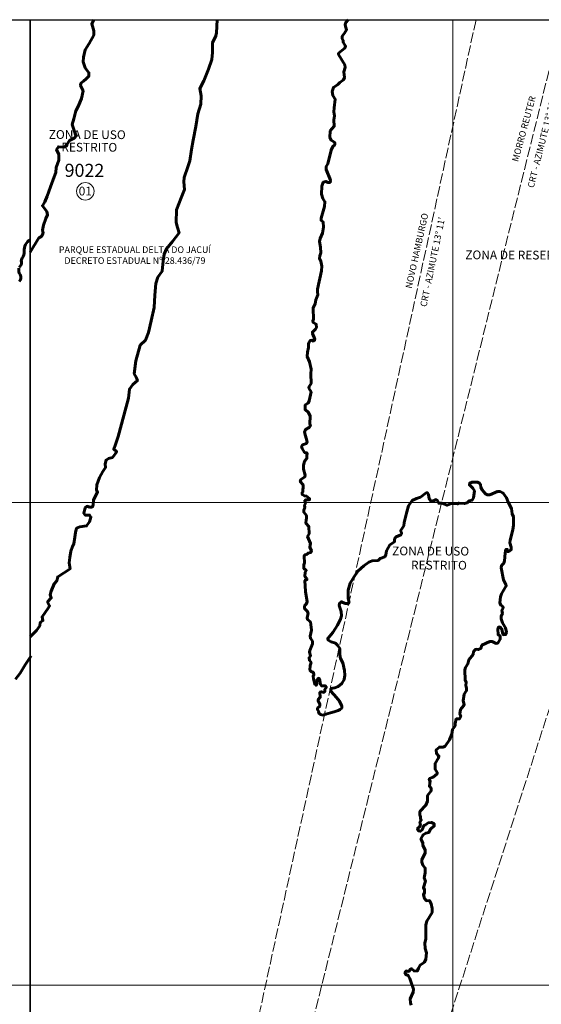
# Model space of a CAD drawing. Units: millimetres. Extents: x 175841 to 180732, y 1674220 to 1679805.
# Drawn here: x 178260 to 178857, y 1678677 to 1679804 of the extents above; entities that cross this region are included whole.
import ezdxf

# ---------------------------------------------------------------- set-up
doc = ezdxf.new("R2010")
doc.units = ezdxf.units.MM
doc.header["$XCLIPFRAME"] = 2
doc.linetypes.add('ACAD_ISO02W100', pattern=[15, 12, -3])
for name, color, linetype, lineweight in [('P-CRT', 40, 'ACAD_ISO02W100', 20), ('P-Ident_Area_Comp', 7, 'Continuous', 40), ('P-Ident_SUBUEU', 5, 'Continuous', 40), ('P-Ident_UEU', 5, 'Continuous', 60), ('P-Lim_SUBUEU', 5, 'Continuous', 40), ('P-Lim_UEU', 6, 'Continuous', 60), ('P-Malha', 7, 'Continuous', 9), ('P-TEXTO_GERAL', 5, 'Continuous', 20)]:
    doc.layers.add(name, color=color, linetype=linetype, lineweight=lineweight)
doc.layers.add('P-GAUSS_KRUEGER', color=3, linetype='Continuous')
doc.layers.add('P-Imagem_raster', color=251, linetype='Continuous')
doc.styles.add('SIMPLEX', font='simplex.shx')
picture_1 = doc.add_image_def('image1.tif', size_in_pixel=(9984, 13752))
picture_2 = doc.add_image_def('image2.tif', size_in_pixel=(14039, 19866))

msp = doc.modelspace()

# ---------------------------------------------------------------- linework, layer by layer
at = {"layer": 'P-CRT', "flags": 128}
for points in [[(178880.54069, 1679804), (178272, 1677354.5303)], [(178782.48704, 1679803.90765), (178272, 1677461.98079)], [(179120.83075, 1679803.83406), (178272, 1677171.98786)]]:
    msp.add_lwpolyline(points, dxfattribs=at)
at = {"layer": 'P-GAUSS_KRUEGER'}
for points in [[(175865, 1679804), (178272, 1679804), (178272, 1677040), (175865, 1677040)], [(178272, 1679804), (180692, 1679804), (180692, 1677040), (178272, 1677040)]]:
    msp.add_lwpolyline(points, close=True, dxfattribs=at)
at = {"layer": 'P-Ident_SUBUEU', "lineweight": 9}
msp.add_circle((178335.21251, 1679607.48877), 10.0027, dxfattribs=at)
at = {"layer": 'P-Lim_SUBUEU', "flags": 128}
for points in [[(178272, 1679097.1969), (178279.2557, 1679104.70166), (178283.10098, 1679110.05341), (178283.51348, 1679113.89607), (178286.67173, 1679115.95417), (178285.7113, 1679120.20876), (178292.71525, 1679130.3634), (178294.22595, 1679132.83349), (178292.30427, 1679136.12755), (178292.16721, 1679137.63721), (178296.13477, 1679141.9249), (178294.77718, 1679145.59672), (178296.16298, 1679149.79046), (178299.34199, 1679157.95936), (178302.50409, 1679161.40892), (178303.58102, 1679166.06758), (178317.67223, 1679175.19812), (178317.67223, 1679175.19812), (178316.75215, 1679182.1232), (178317.5224, 1679188.07134), (178318.49326, 1679195.30428), (178320.40225, 1679200.6461), (178321.86425, 1679203.71079), (178323.27532, 1679211.3331), (178323.92444, 1679216.67944), (178325.20236, 1679221.70888), (178328.73239, 1679223.19777), (178336.69601, 1679224.43167), (178339.87569, 1679229.14087), (178341.627, 1679234.54969), (178340.06005, 1679236.7577), (178334.9341, 1679236.8271), (178333.4536, 1679238.98377), (178335.04987, 1679244.95596), (178337.26143, 1679246.83579), (178340.09276, 1679245.88176), (178342.92748, 1679245.87159), (178344.13705, 1679247.98892), (178344.53053, 1679253.73152), (178346.43613, 1679258.12946), (178349.28778, 1679262.83863), (178348.03692, 1679265.36014), (178348.39707, 1679271.31904), (178351.55347, 1679279.82035), (178355.40184, 1679286.55156), (178358.42321, 1679291.35449), (178358.01198, 1679295.60899), (178358.90283, 1679299.73965), (178361.74432, 1679301.61722), (178366.47337, 1679302.85876), (178369.95495, 1679307.56569), (178370.90662, 1679309.45004), (178367.77775, 1679312.12843), (178369.67607, 1679317.63474), (178372.8602, 1679326.67506), (178382.06206, 1679360.76424), (178384.8146, 1679370.55815), (178385.77737, 1679380.98824), (178389.47953, 1679386.31509), (178394.84979, 1679390.70061), (178393.33828, 1679394.49531), (178391.1421, 1679398.47562), (178393.06671, 1679413.57171), (178393.06671, 1679413.57171), (178398.17534, 1679431.21151), (178403.91718, 1679437.03802), (178407.67742, 1679445.96491), (178410.67159, 1679459.04081), (178413.96926, 1679474.41116), (178414.79529, 1679488.40951), (178415.77065, 1679502.05505), (178418.2432, 1679509.19113), (178423.36246, 1679516.07044), (178424.42468, 1679527.71755), (178425.5243, 1679535.40282), (178428.2279, 1679541.49072), (178434.8668, 1679549.99613), (178442.55722, 1679560.01343), (178440.91452, 1679565.96928), (178439.13055, 1679571.87088), (178439.13055, 1679571.87088), (178439.54473, 1679586.14378), (178445.03895, 1679600.00415), (178448.77166, 1679609.53655), (178448.08656, 1679618.32001), (178448.49924, 1679623.26058), (178452.50282, 1679635.47709), (178454.81813, 1679642.47318), (178456.72754, 1679655.5217), (178458.65571, 1679666.21209), (178461.84048, 1679681.62401), (178463.90232, 1679696.30836), (178467.33658, 1679707.28702), (178467.755, 1679716.92227), (178466.25334, 1679725.06668), (178470.90157, 1679734.07204), (178476.2798, 1679747.16072), (178480.00688, 1679758.31822), (178480.96927, 1679766.41523), (178480.97104, 1679777.53167), (178484.54212, 1679785.49102), (178485.50378, 1679788.92187), (178486.20241, 1679804)], [(178272, 1679537.64063), (178282.06316, 1679554.17573), (178284.90225, 1679555.90249), (178286.87035, 1679559.39047), (178286.22166, 1679563.0436), (178287.24209, 1679568.64333), (178289.83527, 1679576.29199), (178291.93424, 1679580.73305), (178291.31767, 1679584.31094), (178286.13481, 1679590.97386), (178288.72746, 1679595.29148), (178291.39275, 1679602.11204), (178295.52325, 1679612.59032), (178299.47469, 1679623.93993), (178301.61393, 1679629.05032), (178301.91345, 1679634.6331), (178304.91533, 1679643.10029), (178304.79292, 1679649.51566), (178302.26701, 1679655.29209), (178304.43199, 1679658.43239), (178311.2204, 1679658.18457), (178311.2204, 1679658.18457), (178314.58688, 1679661.39016), (178317.11835, 1679665.84817), (178322.45386, 1679668.42267), (178324.67594, 1679670.88977), (178323.56554, 1679673.72751), (178320.301, 1679684.12318), (178322.001, 1679690.53852), (178324.18882, 1679699.55772), (178327.08298, 1679704.75913), (178330.98115, 1679713.64871), (178332.58709, 1679722.40788), (178329.68454, 1679728.76037), (178330.11997, 1679731.29108), (178333.05551, 1679733.49457), (178336.16868, 1679736.34837), (178339.27223, 1679739.49481), (178339.39626, 1679743.31932), (178335.20066, 1679748.99511), (178332.73321, 1679755.78097), (178332.98088, 1679760.96257), (178335.08052, 1679769.59829), (178339.77187, 1679776.75313), (178344.83389, 1679786.37536), (178344.83466, 1679791.18688), (178342.4908, 1679799.08307), (178344.89668, 1679804)], [(178255.37908, 1679048.78464), (178260.60159, 1679055.88386), (178266.3952, 1679065.25584), (178273.1566, 1679075.51431)]]:
    msp.add_lwpolyline(points, dxfattribs=at)
at = {"layer": 'P-Lim_SUBUEU'}
msp.add_lwpolyline([(178708.28038, 1678675.49446), (178707.51256, 1678678.25922), (178707.20601, 1678683.02058), (178710.58758, 1678690.39241), (178710.74077, 1678693.9924), (178708.28348, 1678701.36516), (178706.59405, 1678706.12674), (178704.90441, 1678709.65961), (178701.98514, 1678710.58162), (178701.06358, 1678712.88563), (178702.90773, 1678714.72842), (178704.75149, 1678714.26736), (178706.44182, 1678715.03505), (178707.05667, 1678716.57085), (178708.74699, 1678717.33854), (178711.51234, 1678714.72705), (178715.04636, 1678714.5729), (178716.73708, 1678717.79804), (178718.73513, 1678721.33031), (178723.34532, 1678724.86217), (178725.2171, 1678728.13083), (178725.83292, 1678735.6567), (178724.45082, 1678740.57183), (178723.99089, 1678747.02272), (178724.91346, 1678751.16952), (178724.91605, 1678767.45016), (178726.14459, 1678771.82195), (178732.29231, 1678781.6508), (178732.4467, 1678786.2585), (178731.06469, 1678791.78799), (178729.22141, 1678795.32088), (178725.99465, 1678795.16779), (178723.53656, 1678797.62565), (178722.30805, 1678802.07997), (178723.69134, 1678804.6908), (178723.69183, 1678807.76262), (178722.30937, 1678810.37389), (178724.61535, 1678817.74588), (178723.23302, 1678821.2787), (178724.30956, 1678827.26857), (178724.46404, 1678832.49063), (178721.69879, 1678835.71648), (178720.62379, 1678839.40283), (178720.61192, 1678842.42116), (178724.30077, 1678849.63934), (178724.30138, 1678853.47911), (178721.69002, 1678858.24085), (178721.69049, 1678861.15907), (178720.30801, 1678863.77034), (178719.38642, 1678865.92077), (178721.84566, 1678870.68169), (178724.91901, 1678872.3707), (178728.29952, 1678873.13812), (178730.29764, 1678876.97757), (178734.7542, 1678880.81663), (178734.75457, 1678883.1205), (178731.52811, 1678884.81051), (178727.533, 1678884.19679), (178724.76689, 1678882.04695), (178722.92295, 1678881.43289), (178720.77098, 1678876.36473), (178718.77321, 1678874.67554), (178716.62215, 1678875.29025), (178715.547, 1678878.05505), (178717.85212, 1678879.89778), (178718.77439, 1678882.04791), (178718.31391, 1678885.1198), (178719.85084, 1678887.57701), (178719.08282, 1678889.11304), (178719.08319, 1678891.41691), (178718.31523, 1678893.41371), (178718.31585, 1678897.25348), (178725.0778, 1678904.62477), (178726.76871, 1678909.07863), (178727.07703, 1678915.5294), (178731.22657, 1678921.05802), (178731.22703, 1678923.97625), (178729.2299, 1678926.28043), (178729.53775, 1678929.65937), (178730.15276, 1678932.11674), (178728.9237, 1678933.19207), (178729.39577, 1678935.10041), (178733.39102, 1678936.63568), (178737.84758, 1678940.32117), (178738.15513, 1678941.85702), (178735.69733, 1678946.00437), (178735.54468, 1678952.30162), (178739.69437, 1678958.75178), (178740.00201, 1678960.90201), (178737.08305, 1678963.82069), (178736.93008, 1678968.12126), (178740.61826, 1678971.19249), (178745.07423, 1678971.19179), (178747.07192, 1678972.26661), (178751.98999, 1678979.48459), (178754.75678, 1678985.93498), (178755.67954, 1678991.15692), (178758.59968, 1678995.61059), (178758.75372, 1678998.06802), (178759.83014, 1679003.28995), (178763.51783, 1679003.28936), (178764.95546, 1679006.04287), (178764.03402, 1679009.11483), (178764.64942, 1679014.02964), (178768.03047, 1679018.17605), (178768.95264, 1679019.71182), (178767.72411, 1679024.16616), (178768.95457, 1679031.8455), (178771.72098, 1679035.83843), (178771.72144, 1679038.75666), (178770.95361, 1679041.52142), (178771.41519, 1679045.36111), (178770.0327, 1679047.81878), (178769.72727, 1679059.64533), (178770.49599, 1679062.40985), (178772.95511, 1679066.55641), (178774.33868, 1679070.85674), (178779.25661, 1679077.15319), (178779.71808, 1679080.37852), (178782.17698, 1679083.14277), (178785.09637, 1679082.83512), (178788.16965, 1679084.06336), (178789.24582, 1679087.74937), (178798.46571, 1679091.89486), (178801.08942, 1679091.96608), (178805.54505, 1679089.81509), (178807.38894, 1679090.12199), (178810.15546, 1679094.72927), (178810.15597, 1679097.95468), (178807.85147, 1679099.95173), (178807.54516, 1679106.249), (178808.46748, 1679108.70631), (178810.31126, 1679108.24524), (178812.15479, 1679106.24827), (178812.76879, 1679102.4084), (178813.84396, 1679099.79718), (178816.30244, 1679099.95038), (178817.37847, 1679102.71485), (178816.30367, 1679107.62993), (178812.77055, 1679113.46695), (178811.23472, 1679117.92133), (178811.23518, 1679120.83955), (178812.77224, 1679124.06472), (178812.15823, 1679127.90459), (178813.54152, 1679130.36183), (178813.38813, 1679132.05135), (178810.77626, 1679133.58767), (178809.85475, 1679136.19887), (178810.47047, 1679143.11036), (178811.69087, 1679146.7075), (178817.07019, 1679155.61493), (178816.60952, 1679157.45809), (178814.15187, 1679162.52698), (178811.38828, 1679176.3506), (178811.84966, 1679178.96157), (178814.30858, 1679181.72582), (178815.23093, 1679184.49031), (178815.84692, 1679193.0913), (178816.76953, 1679197.39171), (178818.30608, 1679197.39146), (178818.30574, 1679195.24119), (178820.0138, 1679195.15207), (178822.77991, 1679197.30191), (178822.93401, 1679200.06652), (178821.24459, 1679204.9817), (178821.55241, 1679208.20706), (178824.78102, 1679219.87946), (178825.39648, 1679225.25504), (178825.39797, 1679234.62409), (178823.7334, 1679238.33814), (178823.13061, 1679244.11418), (178819.1646, 1679251.5287), (178817.52676, 1679256.52903), (178813.64665, 1679261.87455), (178810.11094, 1679263.59928), (178806.91995, 1679263.68599), (178798.29501, 1679260.06662), (178795.79391, 1679259.80839), (178793.37929, 1679261.0157), (178789.15415, 1679266.01643), (178788.11966, 1679268.77526), (178787.77518, 1679271.87881), (178786.65427, 1679273.43073), (178784.06714, 1679274.55185), (178778.20258, 1679274.55279), (178775.2701, 1679273.34633), (178774.88935, 1679271.34978), (178778.68349, 1679267.64223), (178780.66659, 1679264.53842), (178779.80287, 1679256.52121), (178777.99135, 1679253.93525), (178774.80018, 1679252.90126), (178772.21253, 1679250.74647), (178769.19387, 1679249.88488), (178762.89818, 1679250.48933), (178761.25941, 1679249.5413), (178757.89596, 1679249.88667), (178753.32503, 1679249.80119), (178749.35755, 1679247.99145), (178743.49337, 1679250.40621), (178739.91043, 1679250.33364), (178737.9274, 1679253.86849), (178736.80632, 1679254.47213), (178734.65005, 1679253.35177), (178731.11398, 1679252.83508), (178728.9583, 1679255.33546), (178728.18289, 1679260.24944), (178726.88958, 1679262.40485), (178725.25091, 1679262.14649), (178719.12685, 1679257.31981), (178714.29695, 1679255.68262), (178709.46697, 1679253.52819), (178705.1538, 1679247.23568), (178703.3416, 1679240.42553), (178700.06384, 1679228.29774), (178699.80452, 1679224.59083), (178696.0951, 1679218.55685), (178697.56081, 1679215.88418), (178696.58911, 1679214.07471), (178691.06916, 1679211.83418), (178689.34392, 1679209.50683), (178689.08464, 1679206.05855), (178683.90952, 1679202.86967), (178680.11368, 1679195.80121), (178679.42299, 1679191.14608), (178678.01608, 1679188.85858), (178672.66871, 1679187.13527), (178670.59851, 1679184.89419), (178663.69895, 1679184.46424), (178659.81776, 1679182.99932), (178654.12501, 1679178.77603), (178647.56955, 1679172.74251), (178642.48001, 1679165.50183), (178638.51176, 1679158.86444), (178636.25149, 1679150.96391), (178636.1637, 1679141.30862), (178637.11168, 1679136.82564), (178636.07654, 1679135.44648), (178632.62682, 1679135.61944), (178628.40119, 1679137.6029), (178626.07228, 1679135.44807), (178625.89944, 1679133.2929), (178628.05445, 1679126.48211), (178628.48489, 1679121.56818), (178627.19061, 1679117.68902), (178624.08476, 1679110.87908), (178618.55295, 1679102.46921), (178614.67124, 1679097.81459), (178612.77354, 1679095.57348), (178613.37693, 1679093.67681), (178616.4814, 1679091.77973), (178621.56952, 1679090.22718), (178624.07022, 1679087.89916), (178626.39817, 1679084.01943), (178626.65572, 1679076.60549), (178627.17251, 1679072.38121), (178629.83319, 1679067.75323), (178631.98783, 1679058.61483), (178632.33201, 1679053.61471), (178631.555, 1679048.44234), (178628.79445, 1679043.78755), (178624.74046, 1679040.33986), (178620.77307, 1679039.13359), (178616.37448, 1679038.09979), (178616.28777, 1679035.16872), (178622.84111, 1679027.75378), (178626.20396, 1679023.70147), (178628.79035, 1679018.01132), (178628.87625, 1679015.8561), (178626.89235, 1679013.95984), (178624.6499, 1679013.18432), (178620.25122, 1679011.54708), (178615.93888, 1679010.51326), (178610.67771, 1679008.61752), (178607.14161, 1679007.84221), (178604.64062, 1679008.27364), (178602.31237, 1679010.34301), (178602.39885, 1679011.89474), (178601.01928, 1679013.87775), (178601.01955, 1679015.60191), (178603.60724, 1679018.01533), (178603.69385, 1679020.34293), (178601.71084, 1679024.0502), (178601.88357, 1679025.60192), (178604.21255, 1679028.10158), (178603.78227, 1679033.96379), (178605.59345, 1679034.39455), (178608.15005, 1679033.67111), (178609.40211, 1679034.50518), (178609.26337, 1679036.86898), (178611.21128, 1679039.78861), (178610.23777, 1679041.17922), (178608.19361, 1679041.17202), (178605.66911, 1679041.07148), (178604.55861, 1679042.78759), (178603.14591, 1679049.1469), (178601.8333, 1679049.85367), (178600.52034, 1679048.44075), (178600.11553, 1679042.7883), (178599.30755, 1679041.87999), (178597.89402, 1679042.99054), (178597.69241, 1679045.2112), (178596.27933, 1679049.148), (178595.8759, 1679052.27713), (178596.98692, 1679053.79102), (178596.38147, 1679056.41549), (178593.85718, 1679057.62715), (178592.24176, 1679059.24241), (178592.54551, 1679064.39019), (178593.65686, 1679068.02377), (178591.83965, 1679070.5475), (178591.4362, 1679073.47477), (178593.05222, 1679075.69514), (178591.74013, 1679079.73286), (178592.14438, 1679081.85248), (178595.17299, 1679089.18894), (178595.27447, 1679092.318), (178592.95248, 1679095.64932), (178592.54897, 1679098.27376), (178594.06471, 1679104.83447), (178593.56084, 1679111.29457), (178592.8545, 1679114.5247), (178589.52263, 1679117.35149), (178589.018, 1679119.06751), (178590.23064, 1679124.6189), (178589.32216, 1679126.63779), (178586.19229, 1679129.76736), (178586.19276, 1679132.69455), (178588.11169, 1679134.713), (178589.21799, 1679137.5048), (178587.20028, 1679149.21391), (178586.69739, 1679161.83121), (178588.81812, 1679162.84025), (178588.81824, 1679163.64775), (178586.59715, 1679166.47436), (178587.00183, 1679171.21837), (178588.11296, 1679173.43882), (178587.30528, 1679174.44833), (178585.38679, 1679175.25614), (178585.38753, 1679179.89927), (178586.09472, 1679181.91792), (178585.59106, 1679189.79115), (178586.60112, 1679191.40598), (178589.52962, 1679192.01115), (178590.1357, 1679193.32324), (178593.56909, 1679193.92833), (178594.07429, 1679195.84606), (178592.15633, 1679199.88388), (178593.16562, 1679204.1113), (178589.63261, 1679212.08595), (178591.45076, 1679215.4166), (178591.25011, 1679223.59259), (178587.71644, 1679227.42879), (178587.91906, 1679231.46628), (178588.52514, 1679232.77837), (178588.32373, 1679236.21028), (178585.29497, 1679240.14734), (178585.19437, 1679242.56987), (178586.60852, 1679245.29496), (178586.30603, 1679248.12126), (178587.21515, 1679250.03894), (178586.40783, 1679253.26907), (178587.21581, 1679254.17738), (178591.86089, 1679254.37852), (178591.96208, 1679255.6907), (178588.42822, 1679258.31564), (178586.20677, 1679258.92162), (178583.48055, 1679260.23425), (178583.37994, 1679262.55583), (178584.08688, 1679263.16134), (178584.1884, 1679266.59321), (178584.79443, 1679267.50156), (178584.69035, 1679271.2679), (178581.35866, 1679275.20501), (178581.76291, 1679277.32463), (178583.98466, 1679278.63647), (178586.61044, 1679280.65481), (178586.8127, 1679282.57259), (178585.09714, 1679289.3357), (178584.99685, 1679293.67604), (178586.10836, 1679298.319), (178588.93871, 1679301.73675), (178588.63639, 1679305.67336), (178589.24247, 1679306.88452), (178588.83872, 1679307.89397), (178586.21336, 1679308.60095), (178583.58859, 1679312.94169), (178582.78117, 1679315.46526), (178583.69024, 1679317.18106), (178588.43654, 1679318.89625), (178589.04273, 1679320.81396), (178586.217, 1679331.51382), (178587.22731, 1679334.74366), (178591.56978, 1679336.96361), (178592.88285, 1679339.08309), (178592.37828, 1679341.20286), (178592.78361, 1679349.98439), (178590.6637, 1679354.12317), (178586.83372, 1679357.62358), (178587.03653, 1679362.87231), (178590.36919, 1679365.09241), (178591.37935, 1679367.41382), (178593.60259, 1679378.01193), (178592.2902, 1679380.13183), (178591.17974, 1679382.15077), (178591.483, 1679384.16947), (178593.70508, 1679387.50007), (178593.39786, 1679398.3513), (178593.70166, 1679403.80189), (178591.68344, 1679412.28098), (178589.26088, 1679418.23669), (178589.46364, 1679423.28355), (178590.67623, 1679428.53212), (178590.87886, 1679432.77148), (178591.38406, 1679434.58828), (178592.69709, 1679436.50588), (178594.21186, 1679437.01033), (178596.33226, 1679436.00061), (178597.7461, 1679436.80789), (178597.9483, 1679438.32193), (178595.42484, 1679444.78235), (178595.22315, 1679446.39738), (178598.85895, 1679449.82869), (178599.76802, 1679451.54449), (178599.66764, 1679455.2792), (178596.13367, 1679457.19758), (178595.52817, 1679459.51925), (178596.26607, 1679460.3054), (178595.94889, 1679474.03238), (178598.50455, 1679478.82043), (178599.14401, 1679483.39598), (178601.27401, 1679489.1418), (178600.95518, 1679492.54698), (178600.95564, 1679495.42006), (178605.74944, 1679516.59494), (178605.87052, 1679521.66516), (178604.80691, 1679527.41149), (178603.2106, 1679530.60405), (178603.53044, 1679533.58349), (178604.80847, 1679537.20124), (178604.38363, 1679543.3731), (178603.21368, 1679549.97073), (178604.17232, 1679553.3757), (178606.62176, 1679559.65352), (178607.90031, 1679566.56998), (178607.36535, 1679572.59892), (178605.13007, 1679574.19543), (178605.13049, 1679576.85569), (178609.17782, 1679589.94352), (178609.49808, 1679595.4768), (178607.15671, 1679599.41435), (178605.66711, 1679604.20306), (178605.88149, 1679613.46072), (178607.68185, 1679617.87461), (178610.6627, 1679618.72541), (178613.00453, 1679617.66094), (178615.34652, 1679617.76698), (178615.87918, 1679620.10791), (178610.8778, 1679632.45231), (178611.09125, 1679635.85741), (178612.68855, 1679638.94304), (178616.62984, 1679654.58474), (178618.44023, 1679658.84086), (178620.78253, 1679660.75587), (178620.67652, 1679663.52256), (178616.5252, 1679665.97065), (178615.1418, 1679669.16319), (178615.65101, 1679676.71968), (178620.21127, 1679682.00154), (178619.64252, 1679689.45941), (178620.57587, 1679694.06859), (178619.64399, 1679698.67805), (178620.00044, 1679703.15019), (178621.41137, 1679712.86331), (178618.59327, 1679717.09017), (178618.00061, 1679721.90986), (178619.18819, 1679726.43267), (178624.38117, 1679729.69435), (178626.60688, 1679731.99256), (178630.68718, 1679735.18026), (178631.8003, 1679737.9977), (178631.35624, 1679744.30031), (178632.69226, 1679749.34214), (178632.1675, 1679752.17596), (178625.15702, 1679764.07692), (178625.10292, 1679765.6527), (178632.17058, 1679771.51999), (178633.14943, 1679773.80201), (178630.37782, 1679778.4211), (178630.38344, 1679779.71303), (178630.40904, 1679780.02613), (178629.34127, 1679782.05484), (178629.28836, 1679785.15105), (178631.95915, 1679788.67389), (178634.25615, 1679792.51707), (178632.76168, 1679797.85559), (178632.97568, 1679800.25778), (178636.12487, 1679804)], dxfattribs=at)
at = {"layer": 'P-Lim_SUBUEU', "flags": 128}
for points in [[(178272, 1679552.12849, 0.2949177517), (178265.30454, 1679538.7845, -0.1965135484), (178263.08039, 1679531.03695, 0.213892451), (178261.96778, 1679526.60964, -0.2945306857), (178259.35794, 1679520.39586)], [(178259.14638, 1679519.44913, 0.2001401699), (178260.44747, 1679512.09954, -0.3509932786), (178259.62272, 1679504.26204, -0.3129743128)]]:
    msp.add_lwpolyline(points, format="xyb", dxfattribs=at)
at = {"layer": 'P-Lim_UEU', "flags": 128}
for points in [[(178272, 1679537.64063), (178282.06316, 1679554.17573), (178284.90225, 1679555.90249), (178286.87035, 1679559.39047), (178286.22166, 1679563.0436), (178287.24209, 1679568.64333), (178289.83527, 1679576.29199), (178291.93424, 1679580.73305), (178291.31767, 1679584.31094), (178286.13481, 1679590.97386), (178288.72746, 1679595.29148), (178291.39275, 1679602.11204), (178295.52325, 1679612.59032), (178299.47469, 1679623.93993), (178301.61393, 1679629.05032), (178301.91345, 1679634.6331), (178304.91533, 1679643.10029), (178304.79292, 1679649.51566), (178302.26701, 1679655.29209), (178304.43199, 1679658.43239), (178311.2204, 1679658.18457), (178311.2204, 1679658.18457), (178314.58688, 1679661.39016), (178317.11835, 1679665.84817), (178322.45386, 1679668.42267), (178324.67594, 1679670.88977), (178323.56554, 1679673.72751), (178320.301, 1679684.12318), (178322.001, 1679690.53852), (178324.18882, 1679699.55772), (178327.08298, 1679704.75913), (178330.98115, 1679713.64871), (178332.58709, 1679722.40788), (178329.68454, 1679728.76037), (178330.11997, 1679731.29108), (178333.05551, 1679733.49457), (178336.16868, 1679736.34837), (178339.27223, 1679739.49481), (178339.39626, 1679743.31932), (178335.20066, 1679748.99511), (178332.73321, 1679755.78097), (178332.98088, 1679760.96257), (178335.08052, 1679769.59829), (178339.77187, 1679776.75313), (178344.83389, 1679786.37536), (178344.83466, 1679791.18688), (178342.4908, 1679799.08307), (178344.89668, 1679804)], [(178272, 1679097.1969), (178279.2557, 1679104.70166), (178283.10098, 1679110.05341), (178283.51348, 1679113.89607), (178286.67173, 1679115.95417), (178285.7113, 1679120.20876), (178292.71525, 1679130.3634), (178294.22595, 1679132.83349), (178292.30427, 1679136.12755), (178292.16721, 1679137.63721), (178296.13477, 1679141.9249), (178294.77718, 1679145.59672), (178296.16298, 1679149.79046), (178299.34199, 1679157.95936), (178302.50409, 1679161.40892), (178303.58102, 1679166.06758), (178317.67223, 1679175.19812), (178317.67223, 1679175.19812), (178316.75215, 1679182.1232), (178317.5224, 1679188.07134), (178318.49326, 1679195.30428), (178320.40225, 1679200.6461), (178321.86425, 1679203.71079), (178323.27532, 1679211.3331), (178323.92444, 1679216.67944), (178325.20236, 1679221.70888), (178328.73239, 1679223.19777), (178336.69601, 1679224.43167), (178339.87569, 1679229.14087), (178341.627, 1679234.54969), (178340.06005, 1679236.7577), (178334.9341, 1679236.8271), (178333.4536, 1679238.98377), (178335.04987, 1679244.95596), (178337.26143, 1679246.83579), (178340.09276, 1679245.88176), (178342.92748, 1679245.87159), (178344.13705, 1679247.98892), (178344.53053, 1679253.73152), (178346.43613, 1679258.12946), (178349.28778, 1679262.83863), (178348.03692, 1679265.36014), (178348.39707, 1679271.31904), (178351.55347, 1679279.82035), (178355.40184, 1679286.55156), (178358.42321, 1679291.35449), (178358.01198, 1679295.60899), (178358.90283, 1679299.73965), (178361.74432, 1679301.61722), (178366.47337, 1679302.85876), (178369.95495, 1679307.56569), (178370.90662, 1679309.45004), (178367.77775, 1679312.12843), (178369.67607, 1679317.63474), (178372.8602, 1679326.67506), (178382.06206, 1679360.76424), (178384.8146, 1679370.55815), (178385.77737, 1679380.98824), (178389.47953, 1679386.31509), (178394.84979, 1679390.70061), (178393.33828, 1679394.49531), (178391.1421, 1679398.47562), (178393.06671, 1679413.57171), (178393.06671, 1679413.57171), (178398.17534, 1679431.21151), (178403.91718, 1679437.03802), (178407.67742, 1679445.96491), (178410.67159, 1679459.04081), (178413.96926, 1679474.41116), (178414.79529, 1679488.40951), (178415.77065, 1679502.05505), (178418.2432, 1679509.19113), (178423.36246, 1679516.07044), (178424.42468, 1679527.71755), (178425.5243, 1679535.40282), (178428.2279, 1679541.49072), (178434.8668, 1679549.99613), (178442.55722, 1679560.01343), (178440.91452, 1679565.96928), (178439.13055, 1679571.87088), (178439.13055, 1679571.87088), (178439.54473, 1679586.14378), (178445.03895, 1679600.00415), (178448.77166, 1679609.53655), (178448.08656, 1679618.32001), (178448.49924, 1679623.26058), (178452.50282, 1679635.47709), (178454.81813, 1679642.47318), (178456.72754, 1679655.5217), (178458.65571, 1679666.21209), (178461.84048, 1679681.62401), (178463.90232, 1679696.30836), (178467.33658, 1679707.28702), (178467.755, 1679716.92227), (178466.25334, 1679725.06668), (178470.90157, 1679734.07204), (178476.2798, 1679747.16072), (178480.00688, 1679758.31822), (178480.96927, 1679766.41523), (178480.97104, 1679777.53167), (178484.54212, 1679785.49102), (178485.50378, 1679788.92187), (178486.20241, 1679804)], [(178255.37908, 1679048.78464), (178260.60159, 1679055.88386), (178266.3952, 1679065.25584), (178273.1566, 1679075.51431)]]:
    msp.add_lwpolyline(points, dxfattribs=at)
at = {"layer": 'P-Lim_UEU'}
msp.add_lwpolyline([(178708.28038, 1678675.49446), (178707.51256, 1678678.25922), (178707.20601, 1678683.02058), (178710.58758, 1678690.39241), (178710.74077, 1678693.9924), (178708.28348, 1678701.36516), (178706.59405, 1678706.12674), (178704.90441, 1678709.65961), (178701.98514, 1678710.58162), (178701.06358, 1678712.88563), (178702.90773, 1678714.72842), (178704.75149, 1678714.26736), (178706.44182, 1678715.03505), (178707.05667, 1678716.57085), (178708.74699, 1678717.33854), (178711.51234, 1678714.72705), (178715.04636, 1678714.5729), (178716.73708, 1678717.79804), (178718.73513, 1678721.33031), (178723.34532, 1678724.86217), (178725.2171, 1678728.13083), (178725.83292, 1678735.6567), (178724.45082, 1678740.57183), (178723.99089, 1678747.02272), (178724.91346, 1678751.16952), (178724.91605, 1678767.45016), (178726.14459, 1678771.82195), (178732.29231, 1678781.6508), (178732.4467, 1678786.2585), (178731.06469, 1678791.78799), (178729.22141, 1678795.32088), (178725.99465, 1678795.16779), (178723.53656, 1678797.62565), (178722.30805, 1678802.07997), (178723.69134, 1678804.6908), (178723.69183, 1678807.76262), (178722.30937, 1678810.37389), (178724.61535, 1678817.74588), (178723.23302, 1678821.2787), (178724.30956, 1678827.26857), (178724.46404, 1678832.49063), (178721.69879, 1678835.71648), (178720.62379, 1678839.40283), (178720.61192, 1678842.42116), (178724.30077, 1678849.63934), (178724.30138, 1678853.47911), (178721.69002, 1678858.24085), (178721.69049, 1678861.15907), (178720.30801, 1678863.77034), (178719.38642, 1678865.92077), (178721.84566, 1678870.68169), (178724.91901, 1678872.3707), (178728.29952, 1678873.13812), (178730.29764, 1678876.97757), (178734.7542, 1678880.81663), (178734.75457, 1678883.1205), (178731.52811, 1678884.81051), (178727.533, 1678884.19679), (178724.76689, 1678882.04695), (178722.92295, 1678881.43289), (178720.77098, 1678876.36473), (178718.77321, 1678874.67554), (178716.62215, 1678875.29025), (178715.547, 1678878.05505), (178717.85212, 1678879.89778), (178718.77439, 1678882.04791), (178718.31391, 1678885.1198), (178719.85084, 1678887.57701), (178719.08282, 1678889.11304), (178719.08319, 1678891.41691), (178718.31523, 1678893.41371), (178718.31585, 1678897.25348), (178725.0778, 1678904.62477), (178726.76871, 1678909.07863), (178727.07703, 1678915.5294), (178731.22657, 1678921.05802), (178731.22703, 1678923.97625), (178729.2299, 1678926.28043), (178729.53775, 1678929.65937), (178730.15276, 1678932.11674), (178728.9237, 1678933.19207), (178729.39577, 1678935.10041), (178733.39102, 1678936.63568), (178737.84758, 1678940.32117), (178738.15513, 1678941.85702), (178735.69733, 1678946.00437), (178735.54468, 1678952.30162), (178739.69437, 1678958.75178), (178740.00201, 1678960.90201), (178737.08305, 1678963.82069), (178736.93008, 1678968.12126), (178740.61826, 1678971.19249), (178745.07423, 1678971.19179), (178747.07192, 1678972.26661), (178751.98999, 1678979.48459), (178754.75678, 1678985.93498), (178755.67954, 1678991.15692), (178758.59968, 1678995.61059), (178758.75372, 1678998.06802), (178759.83014, 1679003.28995), (178763.51783, 1679003.28936), (178764.95546, 1679006.04287), (178764.03402, 1679009.11483), (178764.64942, 1679014.02964), (178768.03047, 1679018.17605), (178768.95264, 1679019.71182), (178767.72411, 1679024.16616), (178768.95457, 1679031.8455), (178771.72098, 1679035.83843), (178771.72144, 1679038.75666), (178770.95361, 1679041.52142), (178771.41519, 1679045.36111), (178770.0327, 1679047.81878), (178769.72727, 1679059.64533), (178770.49599, 1679062.40985), (178772.95511, 1679066.55641), (178774.33868, 1679070.85674), (178779.25661, 1679077.15319), (178779.71808, 1679080.37852), (178782.17698, 1679083.14277), (178785.09637, 1679082.83512), (178788.16965, 1679084.06336), (178789.24582, 1679087.74937), (178798.46571, 1679091.89486), (178801.08942, 1679091.96608), (178805.54505, 1679089.81509), (178807.38894, 1679090.12199), (178810.15546, 1679094.72927), (178810.15597, 1679097.95468), (178807.85147, 1679099.95173), (178807.54516, 1679106.249), (178808.46748, 1679108.70631), (178810.31126, 1679108.24524), (178812.15479, 1679106.24827), (178812.76879, 1679102.4084), (178813.84396, 1679099.79718), (178816.30244, 1679099.95038), (178817.37847, 1679102.71485), (178816.30367, 1679107.62993), (178812.77055, 1679113.46695), (178811.23472, 1679117.92133), (178811.23518, 1679120.83955), (178812.77224, 1679124.06472), (178812.15823, 1679127.90459), (178813.54152, 1679130.36183), (178813.38813, 1679132.05135), (178810.77626, 1679133.58767), (178809.85475, 1679136.19887), (178810.47047, 1679143.11036), (178811.69087, 1679146.7075), (178817.07019, 1679155.61493), (178816.60952, 1679157.45809), (178814.15187, 1679162.52698), (178811.38828, 1679176.3506), (178811.84966, 1679178.96157), (178814.30858, 1679181.72582), (178815.23093, 1679184.49031), (178815.84692, 1679193.0913), (178816.76953, 1679197.39171), (178818.30608, 1679197.39146), (178818.30574, 1679195.24119), (178820.0138, 1679195.15207), (178822.77991, 1679197.30191), (178822.93401, 1679200.06652), (178821.24459, 1679204.9817), (178821.55241, 1679208.20706), (178824.78102, 1679219.87946), (178825.39648, 1679225.25504), (178825.39797, 1679234.62409), (178823.7334, 1679238.33814), (178823.13061, 1679244.11418), (178819.1646, 1679251.5287), (178817.52676, 1679256.52903), (178813.64665, 1679261.87455), (178810.11094, 1679263.59928), (178806.91995, 1679263.68599), (178798.29501, 1679260.06662), (178795.79391, 1679259.80839), (178793.37929, 1679261.0157), (178789.15415, 1679266.01643), (178788.11966, 1679268.77526), (178787.77518, 1679271.87881), (178786.65427, 1679273.43073), (178784.06714, 1679274.55185), (178778.20258, 1679274.55279), (178775.2701, 1679273.34633), (178774.88935, 1679271.34978), (178778.68349, 1679267.64223), (178780.66659, 1679264.53842), (178779.80287, 1679256.52121), (178777.99135, 1679253.93525), (178774.80018, 1679252.90126), (178772.21253, 1679250.74647), (178769.19387, 1679249.88488), (178762.89818, 1679250.48933), (178761.25941, 1679249.5413), (178757.89596, 1679249.88667), (178753.32503, 1679249.80119), (178749.35755, 1679247.99145), (178743.49337, 1679250.40621), (178739.91043, 1679250.33364), (178737.9274, 1679253.86849), (178736.80632, 1679254.47213), (178734.65005, 1679253.35177), (178731.11398, 1679252.83508), (178728.9583, 1679255.33546), (178728.18289, 1679260.24944), (178726.88958, 1679262.40485), (178725.25091, 1679262.14649), (178719.12685, 1679257.31981), (178714.29695, 1679255.68262), (178709.46697, 1679253.52819), (178705.1538, 1679247.23568), (178703.3416, 1679240.42553), (178700.06384, 1679228.29774), (178699.80452, 1679224.59083), (178696.0951, 1679218.55685), (178697.56081, 1679215.88418), (178696.58911, 1679214.07471), (178691.06916, 1679211.83418), (178689.34392, 1679209.50683), (178689.08464, 1679206.05855), (178683.90952, 1679202.86967), (178680.11368, 1679195.80121), (178679.42299, 1679191.14608), (178678.01608, 1679188.85858), (178672.66871, 1679187.13527), (178670.59851, 1679184.89419), (178663.69895, 1679184.46424), (178659.81776, 1679182.99932), (178654.12501, 1679178.77603), (178647.56955, 1679172.74251), (178642.48001, 1679165.50183), (178638.51176, 1679158.86444), (178636.25149, 1679150.96391), (178636.1637, 1679141.30862), (178637.11168, 1679136.82564), (178636.07654, 1679135.44648), (178632.62682, 1679135.61944), (178628.40119, 1679137.6029), (178626.07228, 1679135.44807), (178625.89944, 1679133.2929), (178628.05445, 1679126.48211), (178628.48489, 1679121.56818), (178627.19061, 1679117.68902), (178624.08476, 1679110.87908), (178618.55295, 1679102.46921), (178614.67124, 1679097.81459), (178612.77354, 1679095.57348), (178613.37693, 1679093.67681), (178616.4814, 1679091.77973), (178621.56952, 1679090.22718), (178624.07022, 1679087.89916), (178626.39817, 1679084.01943), (178626.65572, 1679076.60549), (178627.17251, 1679072.38121), (178629.83319, 1679067.75323), (178631.98783, 1679058.61483), (178632.33201, 1679053.61471), (178631.555, 1679048.44234), (178628.79445, 1679043.78755), (178624.74046, 1679040.33986), (178620.77307, 1679039.13359), (178616.37448, 1679038.09979), (178616.28777, 1679035.16872), (178622.84111, 1679027.75378), (178626.20396, 1679023.70147), (178628.79035, 1679018.01132), (178628.87625, 1679015.8561), (178626.89235, 1679013.95984), (178624.6499, 1679013.18432), (178620.25122, 1679011.54708), (178615.93888, 1679010.51326), (178610.67771, 1679008.61752), (178607.14161, 1679007.84221), (178604.64062, 1679008.27364), (178602.31237, 1679010.34301), (178602.39885, 1679011.89474), (178601.01928, 1679013.87775), (178601.01955, 1679015.60191), (178603.60724, 1679018.01533), (178603.69385, 1679020.34293), (178601.71084, 1679024.0502), (178601.88357, 1679025.60192), (178604.21255, 1679028.10158), (178603.78227, 1679033.96379), (178605.59345, 1679034.39455), (178608.15005, 1679033.67111), (178609.40211, 1679034.50518), (178609.26337, 1679036.86898), (178611.21128, 1679039.78861), (178610.23777, 1679041.17922), (178608.19361, 1679041.17202), (178605.66911, 1679041.07148), (178604.55861, 1679042.78759), (178603.14591, 1679049.1469), (178601.8333, 1679049.85367), (178600.52034, 1679048.44075), (178600.11553, 1679042.7883), (178599.30755, 1679041.87999), (178597.89402, 1679042.99054), (178597.69241, 1679045.2112), (178596.27933, 1679049.148), (178595.8759, 1679052.27713), (178596.98692, 1679053.79102), (178596.38147, 1679056.41549), (178593.85718, 1679057.62715), (178592.24176, 1679059.24241), (178592.54551, 1679064.39019), (178593.65686, 1679068.02377), (178591.83965, 1679070.5475), (178591.4362, 1679073.47477), (178593.05222, 1679075.69514), (178591.74013, 1679079.73286), (178592.14438, 1679081.85248), (178595.17299, 1679089.18894), (178595.27447, 1679092.318), (178592.95248, 1679095.64932), (178592.54897, 1679098.27376), (178594.06471, 1679104.83447), (178593.56084, 1679111.29457), (178592.8545, 1679114.5247), (178589.52263, 1679117.35149), (178589.018, 1679119.06751), (178590.23064, 1679124.6189), (178589.32216, 1679126.63779), (178586.19229, 1679129.76736), (178586.19276, 1679132.69455), (178588.11169, 1679134.713), (178589.21799, 1679137.5048), (178587.20028, 1679149.21391), (178586.69739, 1679161.83121), (178588.81812, 1679162.84025), (178588.81824, 1679163.64775), (178586.59715, 1679166.47436), (178587.00183, 1679171.21837), (178588.11296, 1679173.43882), (178587.30528, 1679174.44833), (178585.38679, 1679175.25614), (178585.38753, 1679179.89927), (178586.09472, 1679181.91792), (178585.59106, 1679189.79115), (178586.60112, 1679191.40598), (178589.52962, 1679192.01115), (178590.1357, 1679193.32324), (178593.56909, 1679193.92833), (178594.07429, 1679195.84606), (178592.15633, 1679199.88388), (178593.16562, 1679204.1113), (178589.63261, 1679212.08595), (178591.45076, 1679215.4166), (178591.25011, 1679223.59259), (178587.71644, 1679227.42879), (178587.91906, 1679231.46628), (178588.52514, 1679232.77837), (178588.32373, 1679236.21028), (178585.29497, 1679240.14734), (178585.19437, 1679242.56987), (178586.60852, 1679245.29496), (178586.30603, 1679248.12126), (178587.21515, 1679250.03894), (178586.40783, 1679253.26907), (178587.21581, 1679254.17738), (178591.86089, 1679254.37852), (178591.96208, 1679255.6907), (178588.42822, 1679258.31564), (178586.20677, 1679258.92162), (178583.48055, 1679260.23425), (178583.37994, 1679262.55583), (178584.08688, 1679263.16134), (178584.1884, 1679266.59321), (178584.79443, 1679267.50156), (178584.69035, 1679271.2679), (178581.35866, 1679275.20501), (178581.76291, 1679277.32463), (178583.98466, 1679278.63647), (178586.61044, 1679280.65481), (178586.8127, 1679282.57259), (178585.09714, 1679289.3357), (178584.99685, 1679293.67604), (178586.10836, 1679298.319), (178588.93871, 1679301.73675), (178588.63639, 1679305.67336), (178589.24247, 1679306.88452), (178588.83872, 1679307.89397), (178586.21336, 1679308.60095), (178583.58859, 1679312.94169), (178582.78117, 1679315.46526), (178583.69024, 1679317.18106), (178588.43654, 1679318.89625), (178589.04273, 1679320.81396), (178586.217, 1679331.51382), (178587.22731, 1679334.74366), (178591.56978, 1679336.96361), (178592.88285, 1679339.08309), (178592.37828, 1679341.20286), (178592.78361, 1679349.98439), (178590.6637, 1679354.12317), (178586.83372, 1679357.62358), (178587.03653, 1679362.87231), (178590.36919, 1679365.09241), (178591.37935, 1679367.41382), (178593.60259, 1679378.01193), (178592.2902, 1679380.13183), (178591.17974, 1679382.15077), (178591.483, 1679384.16947), (178593.70508, 1679387.50007), (178593.39786, 1679398.3513), (178593.70166, 1679403.80189), (178591.68344, 1679412.28098), (178589.26088, 1679418.23669), (178589.46364, 1679423.28355), (178590.67623, 1679428.53212), (178590.87886, 1679432.77148), (178591.38406, 1679434.58828), (178592.69709, 1679436.50588), (178594.21186, 1679437.01033), (178596.33226, 1679436.00061), (178597.7461, 1679436.80789), (178597.9483, 1679438.32193), (178595.42484, 1679444.78235), (178595.22315, 1679446.39738), (178598.85895, 1679449.82869), (178599.76802, 1679451.54449), (178599.66764, 1679455.2792), (178596.13367, 1679457.19758), (178595.52817, 1679459.51925), (178596.26607, 1679460.3054), (178595.94889, 1679474.03238), (178598.50455, 1679478.82043), (178599.14401, 1679483.39598), (178601.27401, 1679489.1418), (178600.95518, 1679492.54698), (178600.95564, 1679495.42006), (178605.74944, 1679516.59494), (178605.87052, 1679521.66516), (178604.80691, 1679527.41149), (178603.2106, 1679530.60405), (178603.53044, 1679533.58349), (178604.80847, 1679537.20124), (178604.38363, 1679543.3731), (178603.21368, 1679549.97073), (178604.17232, 1679553.3757), (178606.62176, 1679559.65352), (178607.90031, 1679566.56998), (178607.36535, 1679572.59892), (178605.13007, 1679574.19543), (178605.13049, 1679576.85569), (178609.17782, 1679589.94352), (178609.49808, 1679595.4768), (178607.15671, 1679599.41435), (178605.66711, 1679604.20306), (178605.88149, 1679613.46072), (178607.68185, 1679617.87461), (178610.6627, 1679618.72541), (178613.00453, 1679617.66094), (178615.34652, 1679617.76698), (178615.87918, 1679620.10791), (178610.8778, 1679632.45231), (178611.09125, 1679635.85741), (178612.68855, 1679638.94304), (178616.62984, 1679654.58474), (178618.44023, 1679658.84086), (178620.78253, 1679660.75587), (178620.67652, 1679663.52256), (178616.5252, 1679665.97065), (178615.1418, 1679669.16319), (178615.65101, 1679676.71968), (178620.21127, 1679682.00154), (178619.64252, 1679689.45941), (178620.57587, 1679694.06859), (178619.64399, 1679698.67805), (178620.00044, 1679703.15019), (178621.41137, 1679712.86331), (178618.59327, 1679717.09017), (178618.00061, 1679721.90986), (178619.18819, 1679726.43267), (178624.38117, 1679729.69435), (178626.60688, 1679731.99256), (178630.68718, 1679735.18026), (178631.8003, 1679737.9977), (178631.35624, 1679744.30031), (178632.69226, 1679749.34214), (178632.1675, 1679752.17596), (178625.15702, 1679764.07692), (178625.10292, 1679765.6527), (178632.17058, 1679771.51999), (178633.14943, 1679773.80201), (178630.37782, 1679778.4211), (178630.38344, 1679779.71303), (178630.40904, 1679780.02613), (178629.34127, 1679782.05484), (178629.28836, 1679785.15105), (178631.95915, 1679788.67389), (178634.25615, 1679792.51707), (178632.76168, 1679797.85559), (178632.97568, 1679800.25778), (178636.12487, 1679804)], dxfattribs=at)
at = {"layer": 'P-Lim_UEU', "flags": 128}
for points in [[(178272, 1679552.12849, 0.2949177517), (178265.30454, 1679538.7845, -0.1965135484), (178263.08039, 1679531.03695, 0.213892451), (178261.96778, 1679526.60964, -0.2945306857), (178259.35794, 1679520.39586)], [(178259.14638, 1679519.44913, 0.2001401699), (178260.44747, 1679512.09954, -0.3509932786), (178259.62272, 1679504.26204, -0.3129743128)]]:
    msp.add_lwpolyline(points, format="xyb", dxfattribs=at)
at = {"layer": 'P-Malha'}
for p, q in [((178756, 1679804), (178756, 1677040)), ((178272, 1679251.2), (175865, 1679251.2)), ((180692, 1679251.2), (178272, 1679251.2)), ((178272, 1678698.4), (175865, 1678698.4)), ((180692, 1678698.4), (178272, 1678698.4))]:
    msp.add_line(p, q, dxfattribs=at)

# ---------------------------------------------------------------- texts
at = {"layer": 'P-Ident_Area_Comp', "lineweight": 20, "style": 'SIMPLEX'}
for s, rotation, p in [('MORRO REUTER', 74.79457061, (178830.74123, 1679640.65561)), ("CRT - AZIMUTE 13° 11'", 75.79457059, (178848.51489, 1679610.86566)), ('NOVO HAMBURGO', 77.44881243, (178708.85406, 1679495.63376)), ("CRT - AZIMUTE 13° 11'", 78.20815385, (178725.75652, 1679474.67233))]:
    msp.add_text(s, height=7.5020225, rotation=rotation, dxfattribs=at).set_placement(p)
at = {"layer": 'P-Ident_Area_Comp', "style": 'SIMPLEX'}
for s, height, p in [('ZONA DE USO ', 10.0026967, (178293.30148, 1679667.58567)), (' RESTRITO', 10.002697, (178304.66087, 1679653.10355)), ('ZONA DE RESERVA BIOLÓGICA', 10.0026967, (178770.18247, 1679529.74787)), ('ZONA DE USO ', 10.0026967, (178686.44919, 1679190.72292)), ('RESTRITO', 10.002697, (178708.06091, 1679174.51983))]:
    msp.add_text(s, height=height, rotation=359.79457057, dxfattribs=at).set_placement(p)
at = {"layer": 'P-Ident_SUBUEU', "style": 'SIMPLEX'}
msp.add_text('01', height=10.002697, rotation=359.79457057, dxfattribs=at).set_placement((178327.59307, 1679602.74341))
at = {"layer": 'P-Ident_UEU', "style": 'SIMPLEX'}
msp.add_text('9022', height=15.004045, rotation=359.79457057, dxfattribs=at).set_placement((178311.47119, 1679624.05065))
at = {"layer": 'P-TEXTO_GERAL', "insert": (178392.00361, 1679533.44038), "char_height": 7.5, "width": 223.8405159, "attachment_point": 5, "style": 'SIMPLEX'}
msp.add_mtext('PARQUE ESTADUAL DELTA DO JACUÍ\\PDECRETO ESTADUAL Nº 28.436/79', dxfattribs=at)

# ---------------------------------------------------------------- referenced raster images: frames only (the image files are external)
at = {"layer": 'P-Imagem_raster'}
image = msp.add_image(picture_1, insert=(175437.54047, 1675882.66112), size_in_units=(3188.64156, 4392.04715), rotation=-0.05333747, dxfattribs=at)
image.set_boundary_path([(1326.493985, 1472.100575), (8863.08194, 1465.084654), (8871.13844, 10119.479794), (1334.55049, 10126.495715), (1326.493985, 1472.100575)])
image = msp.add_image(picture_2, insert=(177940.76322, 1675989.35452), size_in_units=(2967.95649, 4199.83073), rotation=-0.33786211, dxfattribs=at)
image.set_boundary_path([(1459.88454, 1812.57423), (12906.74687, 1745.07352), (12983.84273, 14819.09314), (1536.9804, 14886.59385), (1459.88454, 1812.57423)])

doc.saveas('drawing.dxf')
